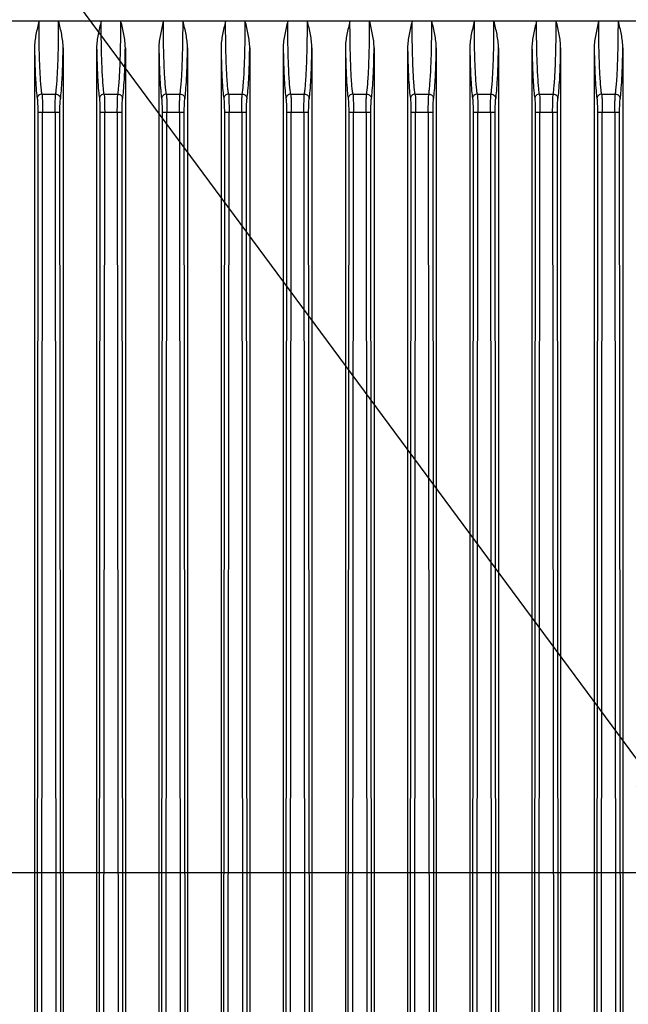
# Model space of a CAD drawing. Units: millimetres. Extents: x -282 to 1719, y -1210 to -61.
# Drawn here: x 877 to 940, y -560 to -457 of the extents above; entities that cross this region are included whole.
import ezdxf

# ---------------------------------------------------------------- set-up
doc = ezdxf.new("R2010")
doc.units = ezdxf.units.MM
doc.header["$LTSCALE"] = 16.335
doc.header["$PDMODE"] = 3
doc.header["$PDSIZE"] = 8
doc.layers.get('0').update_dxf_attribs({"linetype": 'CONTINUOUS'})
doc.layers.get('Defpoints').update_dxf_attribs({"linetype": 'CONTINUOUS'})
doc.layers.add('DIM', color=7, linetype='CONTINUOUS')
doc.styles.get("Standard").update_dxf_attribs({"font": 'txt.shx'})
doc.dimstyles.get("Standard").update_dxf_attribs({"dimtxt": 3.5, "dimasz": 3.5, "dimexe": 0.18, "dimexo": 0.0625, "dimgap": 0.09, "dimtad": 1, "dimdsep": 46, "dimtxsty": 'Standard', "dimcen": 0.09, "dimadec": 0, "dimazin": 0, "dimtol": 1, "dimtp": 0.01, "dimtm": 0.01, "dimtfac": 1, "dimtofl": 0, "dimtmove": 0, "dimatfit": 3, "dimfxl": 1, "dimtolj": 1, "dimarcsym": 0})

# ---------------------------------------------------------------- blocks, each defined once
blk = doc.blocks.new('*D12')
at = {"layer": 'Defpoints', "color": 0, "transparency": 16777216}
for p in [(693.6, -546.62), (949.81, -546.62), (949.81, -646.67)]:
    blk.add_point(p, dxfattribs=at)
at = {"layer": 'DIM', "color": 0, "lineweight": -2, "transparency": 16777216}
for p, q in [((948.31, -546.62), (691.6, -546.62)), ((693.6, -635.67), (693.6, -557.62)), ((948.31, -646.67), (691.6, -646.67))]:
    blk.add_line(p, q, dxfattribs=at)
at = {"layer": 'DIM', "color": 0, "transparency": 16777216}
for points in [[(695.43, -557.62), (691.76, -557.62), (693.6, -546.62)], [(691.76, -635.67), (695.43, -635.67), (693.6, -646.67)]]:
    blk.add_solid(points, dxfattribs=at)
at = {"layer": 'DIM', "color": 0, "transparency": 16777216, "insert": (686.1, -596.65), "char_height": 12, "attachment_point": 5, "rotation": 90}
blk.add_mtext('\\A1;100.0', dxfattribs=at)
blk = doc.blocks.new('*D14')
at = {"layer": 'Defpoints', "color": 0, "transparency": 16777216}
for p in [(948.86, -545.33), (949.81, -546.62)]:
    blk.add_point(p, dxfattribs=at)
at = {"layer": 'DIM', "color": 0, "lineweight": -2, "transparency": 16777216}
for p, q in [((942.32, -536.49), (813.9, -362.88)), ((949.81, -547.62), (949.81, -545.62)), ((948.81, -546.62), (950.81, -546.62))]:
    blk.add_line(p, q, dxfattribs=at)
at = {"layer": 'DIM', "color": 0, "transparency": 16777216}
blk.add_solid([(940.85, -537.58), (943.8, -535.4), (948.86, -545.33)], dxfattribs=at)
at = {"layer": 'DIM', "color": 0, "transparency": 16777216, "insert": (833.91, -377.31), "char_height": 12, "attachment_point": 5, "rotation": 306.4903}
blk.add_mtext('\\A1;4-M4', dxfattribs=at)

msp = doc.modelspace()

# ---------------------------------------------------------------- linework, layer by layer
at = {"color": 7, "linetype": 'Continuous'}
for p, q in [((880.59, -457.57), (874.09, -457.57)), ((887.09, -457.57), (880.59, -457.57)), ((893.59, -457.57), (887.09, -457.57)), ((900.09, -457.57), (893.59, -457.57)), ((906.59, -457.57), (900.09, -457.57)), ((913.09, -457.57), (906.59, -457.57)), ((919.59, -457.57), (913.09, -457.57)), ((926.09, -457.57), (919.59, -457.57)), ((932.59, -457.57), (926.09, -457.57)), ((939.09, -457.57), (932.59, -457.57)), ((945.59, -457.57), (939.09, -457.57)), ((878.06, -460.37), (878.06, -653.22)), ((881.06, -460.37), (881.06, -653.2)), ((884.56, -460.37), (884.56, -653.22)), ((887.56, -460.37), (887.56, -653.2)), ((891.06, -460.37), (891.06, -653.22)), ((894.06, -460.37), (894.06, -653.2)), ((897.56, -460.37), (897.56, -653.22)), ((900.56, -460.37), (900.56, -653.2)), ((904.06, -460.37), (904.06, -653.22)), ((907.06, -460.37), (907.06, -653.2)), ((910.56, -460.37), (910.56, -653.22)), ((913.56, -460.37), (913.56, -653.2)), ((917.06, -460.37), (917.06, -653.22)), ((920.06, -460.37), (920.06, -653.2)), ((923.56, -460.37), (923.56, -653.22)), ((926.56, -460.37), (926.56, -653.2)), ((930.06, -460.37), (930.06, -653.22)), ((933.06, -460.37), (933.06, -653.2)), ((936.56, -460.37), (936.56, -653.22)), ((939.56, -460.37), (939.56, -653.2)), ((878.85, -465.19), (880.28, -465.19)), ((885.35, -465.19), (886.78, -465.19)), ((891.85, -465.19), (893.28, -465.19)), ((898.35, -465.19), (899.78, -465.19)), ((904.85, -465.19), (906.28, -465.19)), ((911.35, -465.19), (912.78, -465.19)), ((917.85, -465.19), (919.28, -465.19)), ((924.35, -465.19), (925.78, -465.19)), ((930.85, -465.19), (932.28, -465.19)), ((937.35, -465.19), (938.78, -465.19)), ((878.41, -467.12), (878.26, -643.71)), ((878.76, -643.72), (878.9, -467.13)), ((880.22, -467.13), (878.9, -467.13)), ((880.22, -467.13), (880.37, -643.72)), ((880.87, -643.71), (880.72, -467.12)), ((884.91, -467.12), (884.76, -643.71)), ((885.26, -643.72), (885.4, -467.13)), ((886.72, -467.13), (885.4, -467.13)), ((886.72, -467.13), (886.87, -643.72)), ((887.37, -643.71), (887.22, -467.12)), ((891.41, -467.12), (891.26, -643.71)), ((891.76, -643.72), (891.9, -467.13)), ((893.22, -467.13), (891.9, -467.13)), ((893.22, -467.13), (893.37, -643.72)), ((893.87, -643.71), (893.72, -467.12)), ((897.91, -467.12), (897.76, -643.71)), ((898.26, -643.72), (898.4, -467.13)), ((899.72, -467.13), (898.4, -467.13)), ((899.72, -467.13), (899.87, -643.72)), ((900.37, -643.71), (900.22, -467.12)), ((904.41, -467.12), (904.26, -643.71)), ((904.76, -643.72), (904.9, -467.13)), ((906.22, -467.13), (904.9, -467.13)), ((906.22, -467.13), (906.37, -643.72)), ((906.87, -643.71), (906.72, -467.12)), ((910.91, -467.12), (910.76, -643.71)), ((911.26, -643.72), (911.4, -467.13)), ((912.72, -467.13), (911.4, -467.13)), ((912.72, -467.13), (912.87, -643.72)), ((913.37, -643.71), (913.22, -467.12)), ((917.41, -467.12), (917.26, -643.71)), ((917.76, -643.72), (917.9, -467.13)), ((919.22, -467.13), (917.9, -467.13)), ((919.22, -467.13), (919.37, -643.72)), ((919.87, -643.71), (919.72, -467.12)), ((923.91, -467.12), (923.76, -643.71)), ((924.26, -643.72), (924.4, -467.13)), ((925.72, -467.13), (924.4, -467.13)), ((925.72, -467.13), (925.87, -643.72)), ((926.37, -643.71), (926.22, -467.12)), ((930.41, -467.12), (930.26, -643.71)), ((930.76, -643.72), (930.9, -467.13)), ((932.22, -467.13), (930.9, -467.13)), ((932.22, -467.13), (932.37, -643.72)), ((932.87, -643.71), (932.72, -467.12)), ((936.91, -467.12), (936.76, -643.71)), ((937.26, -643.72), (937.4, -467.13)), ((938.72, -467.13), (937.4, -467.13)), ((938.72, -467.13), (938.87, -643.72)), ((939.37, -643.71), (939.22, -467.12))]:
    msp.add_line(p, q, dxfattribs=at)
for points, knots in [([(878.54, -457.57), (878.42, -458.03), (878.2, -458.95), (878.06, -459.89), (878.06, -460.37)], [0, 0, 0, 0, 0.500181, 1, 1, 1, 1]), ([(878.85, -465.19), (878.82, -465.04), (878.77, -464.66), (878.69, -463.69), (878.61, -462.14), (878.55, -459.97), (878.54, -458.4), (878.54, -457.57)], [0, 0, 0, 0, 0.062831, 0.148715, 0.381013, 0.674393, 1, 1, 1, 1]), ([(880.28, -465.19), (880.31, -465.04), (880.35, -464.66), (880.44, -463.69), (880.52, -462.14), (880.58, -459.97), (880.59, -458.39), (880.59, -457.56)], [0, 0, 0, 0, 0.062788, 0.148693, 0.381015, 0.674409, 1, 1, 1, 1]), ([(881.06, -460.37), (881.06, -459.89), (880.93, -458.95), (880.71, -458.03), (880.59, -457.57)], [0, 0, 0, 0, 0.499791, 1, 1, 1, 1]), ([(885.04, -457.57), (884.92, -458.03), (884.7, -458.95), (884.56, -459.89), (884.56, -460.37)], [0, 0, 0, 0, 0.500181, 1, 1, 1, 1]), ([(885.35, -465.19), (885.32, -465.04), (885.27, -464.66), (885.19, -463.69), (885.11, -462.14), (885.05, -459.97), (885.04, -458.4), (885.04, -457.57)], [0, 0, 0, 0, 0.062831, 0.148715, 0.381013, 0.674393, 1, 1, 1, 1]), ([(886.78, -465.19), (886.81, -465.04), (886.85, -464.66), (886.94, -463.69), (887.02, -462.14), (887.08, -459.97), (887.09, -458.39), (887.09, -457.56)], [0, 0, 0, 0, 0.062788, 0.148693, 0.381015, 0.674409, 1, 1, 1, 1]), ([(887.56, -460.37), (887.56, -459.89), (887.43, -458.95), (887.21, -458.03), (887.09, -457.57)], [0, 0, 0, 0, 0.499791, 1, 1, 1, 1]), ([(891.54, -457.57), (891.42, -458.03), (891.2, -458.95), (891.06, -459.89), (891.06, -460.37)], [0, 0, 0, 0, 0.500181, 1, 1, 1, 1]), ([(891.85, -465.19), (891.82, -465.04), (891.77, -464.66), (891.69, -463.69), (891.61, -462.14), (891.55, -459.97), (891.54, -458.4), (891.54, -457.57)], [0, 0, 0, 0, 0.062831, 0.148715, 0.381013, 0.674393, 1, 1, 1, 1]), ([(893.28, -465.19), (893.31, -465.04), (893.35, -464.66), (893.44, -463.69), (893.52, -462.14), (893.58, -459.97), (893.59, -458.39), (893.59, -457.56)], [0, 0, 0, 0, 0.062788, 0.148693, 0.381015, 0.674409, 1, 1, 1, 1]), ([(894.06, -460.37), (894.06, -459.89), (893.93, -458.95), (893.71, -458.03), (893.59, -457.57)], [0, 0, 0, 0, 0.499791, 1, 1, 1, 1]), ([(898.04, -457.57), (897.92, -458.03), (897.7, -458.95), (897.56, -459.89), (897.56, -460.37)], [0, 0, 0, 0, 0.500181, 1, 1, 1, 1]), ([(898.35, -465.19), (898.32, -465.04), (898.27, -464.66), (898.19, -463.69), (898.11, -462.14), (898.05, -459.97), (898.04, -458.4), (898.04, -457.57)], [0, 0, 0, 0, 0.062831, 0.148715, 0.381013, 0.674393, 1, 1, 1, 1]), ([(899.78, -465.19), (899.81, -465.04), (899.85, -464.66), (899.94, -463.69), (900.02, -462.14), (900.08, -459.97), (900.09, -458.39), (900.09, -457.56)], [0, 0, 0, 0, 0.062788, 0.148693, 0.381015, 0.674409, 1, 1, 1, 1]), ([(900.56, -460.37), (900.56, -459.89), (900.43, -458.95), (900.21, -458.03), (900.09, -457.57)], [0, 0, 0, 0, 0.499791, 1, 1, 1, 1]), ([(904.54, -457.57), (904.42, -458.03), (904.2, -458.95), (904.06, -459.89), (904.06, -460.37)], [0, 0, 0, 0, 0.500181, 1, 1, 1, 1]), ([(904.85, -465.19), (904.82, -465.04), (904.77, -464.66), (904.69, -463.69), (904.61, -462.14), (904.55, -459.97), (904.54, -458.4), (904.54, -457.57)], [0, 0, 0, 0, 0.062831, 0.148715, 0.381013, 0.674393, 1, 1, 1, 1]), ([(906.28, -465.19), (906.31, -465.04), (906.35, -464.66), (906.44, -463.69), (906.52, -462.14), (906.58, -459.97), (906.59, -458.39), (906.59, -457.56)], [0, 0, 0, 0, 0.062788, 0.148693, 0.381015, 0.674409, 1, 1, 1, 1]), ([(907.06, -460.37), (907.06, -459.89), (906.93, -458.95), (906.71, -458.03), (906.59, -457.57)], [0, 0, 0, 0, 0.499791, 1, 1, 1, 1]), ([(911.04, -457.57), (910.92, -458.03), (910.7, -458.95), (910.56, -459.89), (910.56, -460.37)], [0, 0, 0, 0, 0.500181, 1, 1, 1, 1]), ([(911.35, -465.19), (911.32, -465.04), (911.27, -464.66), (911.19, -463.69), (911.11, -462.14), (911.05, -459.97), (911.04, -458.4), (911.04, -457.57)], [0, 0, 0, 0, 0.062831, 0.148715, 0.381013, 0.674393, 1, 1, 1, 1]), ([(912.78, -465.19), (912.81, -465.04), (912.85, -464.66), (912.94, -463.69), (913.02, -462.14), (913.08, -459.97), (913.09, -458.39), (913.09, -457.56)], [0, 0, 0, 0, 0.062788, 0.148693, 0.381015, 0.674409, 1, 1, 1, 1]), ([(913.56, -460.37), (913.56, -459.89), (913.43, -458.95), (913.21, -458.03), (913.09, -457.57)], [0, 0, 0, 0, 0.499791, 1, 1, 1, 1]), ([(917.54, -457.57), (917.42, -458.03), (917.2, -458.95), (917.06, -459.89), (917.06, -460.37)], [0, 0, 0, 0, 0.500181, 1, 1, 1, 1]), ([(917.85, -465.19), (917.82, -465.04), (917.77, -464.66), (917.69, -463.69), (917.61, -462.14), (917.55, -459.97), (917.54, -458.4), (917.54, -457.57)], [0, 0, 0, 0, 0.062831, 0.148715, 0.381013, 0.674393, 1, 1, 1, 1]), ([(919.28, -465.19), (919.31, -465.04), (919.35, -464.66), (919.44, -463.69), (919.52, -462.14), (919.58, -459.97), (919.59, -458.39), (919.59, -457.56)], [0, 0, 0, 0, 0.062788, 0.148693, 0.381015, 0.674409, 1, 1, 1, 1]), ([(920.06, -460.37), (920.06, -459.89), (919.93, -458.95), (919.71, -458.03), (919.59, -457.57)], [0, 0, 0, 0, 0.499791, 1, 1, 1, 1]), ([(924.04, -457.57), (923.92, -458.03), (923.7, -458.95), (923.56, -459.89), (923.56, -460.37)], [0, 0, 0, 0, 0.500181, 1, 1, 1, 1]), ([(924.35, -465.19), (924.32, -465.04), (924.27, -464.66), (924.19, -463.69), (924.11, -462.14), (924.05, -459.97), (924.04, -458.4), (924.04, -457.57)], [0, 0, 0, 0, 0.062831, 0.148715, 0.381013, 0.674393, 1, 1, 1, 1]), ([(925.78, -465.19), (925.81, -465.04), (925.85, -464.66), (925.94, -463.69), (926.02, -462.14), (926.08, -459.97), (926.09, -458.39), (926.09, -457.56)], [0, 0, 0, 0, 0.062788, 0.148693, 0.381015, 0.674409, 1, 1, 1, 1]), ([(926.56, -460.37), (926.56, -459.89), (926.43, -458.95), (926.21, -458.03), (926.09, -457.57)], [0, 0, 0, 0, 0.499791, 1, 1, 1, 1]), ([(930.54, -457.57), (930.42, -458.03), (930.2, -458.95), (930.06, -459.89), (930.06, -460.37)], [0, 0, 0, 0, 0.500181, 1, 1, 1, 1]), ([(930.85, -465.19), (930.82, -465.04), (930.77, -464.66), (930.69, -463.69), (930.61, -462.14), (930.55, -459.97), (930.54, -458.4), (930.54, -457.57)], [0, 0, 0, 0, 0.062831, 0.148715, 0.381013, 0.674393, 1, 1, 1, 1]), ([(932.28, -465.19), (932.31, -465.04), (932.35, -464.66), (932.44, -463.69), (932.52, -462.14), (932.58, -459.97), (932.59, -458.39), (932.59, -457.56)], [0, 0, 0, 0, 0.062788, 0.148693, 0.381015, 0.674409, 1, 1, 1, 1]), ([(933.06, -460.37), (933.06, -459.89), (932.93, -458.95), (932.71, -458.03), (932.59, -457.57)], [0, 0, 0, 0, 0.499791, 1, 1, 1, 1]), ([(937.04, -457.57), (936.92, -458.03), (936.7, -458.95), (936.56, -459.89), (936.56, -460.37)], [0, 0, 0, 0, 0.500182, 1, 1, 1, 1]), ([(937.35, -465.19), (937.32, -465.04), (937.27, -464.66), (937.19, -463.69), (937.11, -462.14), (937.05, -459.97), (937.04, -458.4), (937.04, -457.57)], [0, 0, 0, 0, 0.062831, 0.148715, 0.381013, 0.674393, 1, 1, 1, 1]), ([(938.78, -465.19), (938.81, -465.04), (938.85, -464.66), (938.94, -463.69), (939.02, -462.14), (939.08, -459.97), (939.09, -458.39), (939.09, -457.56)], [0, 0, 0, 0, 0.062788, 0.148693, 0.381015, 0.674409, 1, 1, 1, 1]), ([(939.56, -460.37), (939.56, -459.89), (939.43, -458.95), (939.21, -458.03), (939.09, -457.57)], [0, 0, 0, 0, 0.499791, 1, 1, 1, 1]), ([(878.06, -460.37), (878.08, -460.96), (878.1, -462.06), (878.16, -463.56), (878.24, -464.73), (878.31, -465.4), (878.35, -465.67)], [0, 0, 0, 0, 0.333395, 0.620802, 0.846955, 1, 1, 1, 1]), ([(880.78, -465.67), (880.82, -465.4), (880.89, -464.73), (880.97, -463.56), (881.03, -462.06), (881.05, -460.96), (881.06, -460.37)], [0, 0, 0, 0, 0.153045, 0.379206, 0.666611, 1, 1, 1, 1]), ([(884.56, -460.37), (884.58, -460.96), (884.6, -462.06), (884.66, -463.56), (884.74, -464.73), (884.81, -465.4), (884.85, -465.67)], [0, 0, 0, 0, 0.333395, 0.620802, 0.846955, 1, 1, 1, 1]), ([(887.28, -465.67), (887.32, -465.4), (887.39, -464.73), (887.47, -463.56), (887.53, -462.06), (887.55, -460.96), (887.56, -460.37)], [0, 0, 0, 0, 0.153045, 0.379206, 0.666611, 1, 1, 1, 1]), ([(891.06, -460.37), (891.08, -460.96), (891.1, -462.06), (891.16, -463.56), (891.24, -464.73), (891.31, -465.4), (891.35, -465.67)], [0, 0, 0, 0, 0.333395, 0.620802, 0.846955, 1, 1, 1, 1]), ([(893.78, -465.67), (893.82, -465.4), (893.89, -464.73), (893.97, -463.56), (894.03, -462.06), (894.05, -460.96), (894.06, -460.37)], [0, 0, 0, 0, 0.153045, 0.379206, 0.666611, 1, 1, 1, 1]), ([(897.56, -460.37), (897.58, -460.96), (897.6, -462.06), (897.66, -463.56), (897.74, -464.73), (897.81, -465.4), (897.85, -465.67)], [0, 0, 0, 0, 0.333395, 0.620802, 0.846955, 1, 1, 1, 1]), ([(900.28, -465.67), (900.32, -465.4), (900.39, -464.73), (900.47, -463.56), (900.53, -462.06), (900.55, -460.96), (900.56, -460.37)], [0, 0, 0, 0, 0.153045, 0.379206, 0.666611, 1, 1, 1, 1]), ([(904.06, -460.37), (904.08, -460.96), (904.1, -462.06), (904.16, -463.56), (904.24, -464.73), (904.31, -465.4), (904.35, -465.67)], [0, 0, 0, 0, 0.333395, 0.620802, 0.846955, 1, 1, 1, 1]), ([(906.78, -465.67), (906.82, -465.4), (906.89, -464.73), (906.97, -463.56), (907.03, -462.06), (907.05, -460.96), (907.06, -460.37)], [0, 0, 0, 0, 0.153045, 0.379206, 0.666611, 1, 1, 1, 1]), ([(910.56, -460.37), (910.58, -460.96), (910.6, -462.06), (910.66, -463.56), (910.74, -464.73), (910.81, -465.4), (910.85, -465.67)], [0, 0, 0, 0, 0.333395, 0.620802, 0.846955, 1, 1, 1, 1]), ([(913.28, -465.67), (913.32, -465.4), (913.39, -464.73), (913.47, -463.56), (913.53, -462.06), (913.55, -460.96), (913.56, -460.37)], [0, 0, 0, 0, 0.153045, 0.379206, 0.666611, 1, 1, 1, 1]), ([(917.06, -460.37), (917.08, -460.96), (917.1, -462.06), (917.16, -463.56), (917.24, -464.73), (917.31, -465.4), (917.35, -465.67)], [0, 0, 0, 0, 0.333395, 0.620802, 0.846955, 1, 1, 1, 1]), ([(919.78, -465.67), (919.82, -465.4), (919.89, -464.73), (919.97, -463.56), (920.03, -462.06), (920.05, -460.96), (920.06, -460.37)], [0, 0, 0, 0, 0.153045, 0.379206, 0.666611, 1, 1, 1, 1]), ([(923.56, -460.37), (923.58, -460.96), (923.6, -462.06), (923.66, -463.56), (923.74, -464.73), (923.81, -465.4), (923.85, -465.67)], [0, 0, 0, 0, 0.333395, 0.620802, 0.846955, 1, 1, 1, 1]), ([(926.28, -465.67), (926.32, -465.4), (926.39, -464.73), (926.47, -463.56), (926.53, -462.06), (926.55, -460.96), (926.56, -460.37)], [0, 0, 0, 0, 0.153045, 0.379206, 0.666611, 1, 1, 1, 1]), ([(930.06, -460.37), (930.08, -460.96), (930.1, -462.06), (930.16, -463.56), (930.24, -464.73), (930.31, -465.4), (930.35, -465.67)], [0, 0, 0, 0, 0.333395, 0.620802, 0.846955, 1, 1, 1, 1]), ([(932.78, -465.67), (932.82, -465.4), (932.89, -464.73), (932.97, -463.56), (933.03, -462.06), (933.05, -460.96), (933.06, -460.37)], [0, 0, 0, 0, 0.153045, 0.379206, 0.666611, 1, 1, 1, 1]), ([(936.56, -460.37), (936.58, -460.96), (936.6, -462.06), (936.66, -463.56), (936.74, -464.73), (936.81, -465.4), (936.85, -465.67)], [0, 0, 0, 0, 0.333395, 0.620802, 0.846955, 1, 1, 1, 1]), ([(939.28, -465.67), (939.32, -465.4), (939.39, -464.73), (939.47, -463.56), (939.53, -462.06), (939.55, -460.96), (939.56, -460.37)], [0, 0, 0, 0, 0.153045, 0.379206, 0.666611, 1, 1, 1, 1]), ([(878.85, -465.19), (878.72, -465.2), (878.47, -465.29), (878.35, -465.55), (878.35, -465.67)], [0, 0, 0, 0, 0.508087, 1, 1, 1, 1]), ([(878.85, -465.19), (878.86, -465.29), (878.88, -465.54), (878.89, -465.97), (878.9, -466.52), (878.9, -466.92), (878.9, -467.13)], [0, 0, 0, 0, 0.148337, 0.381101, 0.674896, 1, 1, 1, 1]), ([(880.22, -467.13), (880.22, -466.73), (880.23, -466.18), (880.25, -465.54), (880.27, -465.29), (880.28, -465.19)], [0, 0, 0, 0, 0.618902, 0.851668, 1, 1, 1, 1]), ([(880.28, -465.19), (880.41, -465.2), (880.66, -465.29), (880.78, -465.55), (880.78, -465.67)], [0, 0, 0, 0, 0.508077, 1, 1, 1, 1]), ([(885.35, -465.19), (885.22, -465.2), (884.97, -465.29), (884.85, -465.55), (884.85, -465.67)], [0, 0, 0, 0, 0.508087, 1, 1, 1, 1]), ([(885.35, -465.19), (885.36, -465.29), (885.38, -465.54), (885.39, -465.97), (885.4, -466.52), (885.4, -466.92), (885.4, -467.13)], [0, 0, 0, 0, 0.148337, 0.381101, 0.674896, 1, 1, 1, 1]), ([(886.72, -467.13), (886.72, -466.73), (886.73, -466.18), (886.75, -465.54), (886.77, -465.29), (886.78, -465.19)], [0, 0, 0, 0, 0.618902, 0.851668, 1, 1, 1, 1]), ([(886.78, -465.19), (886.91, -465.2), (887.16, -465.29), (887.28, -465.55), (887.28, -465.67)], [0, 0, 0, 0, 0.508077, 1, 1, 1, 1]), ([(891.85, -465.19), (891.72, -465.2), (891.47, -465.29), (891.35, -465.55), (891.35, -465.67)], [0, 0, 0, 0, 0.508087, 1, 1, 1, 1]), ([(891.85, -465.19), (891.86, -465.29), (891.88, -465.54), (891.89, -465.97), (891.9, -466.52), (891.9, -466.92), (891.9, -467.13)], [0, 0, 0, 0, 0.148337, 0.381101, 0.674896, 1, 1, 1, 1]), ([(893.22, -467.13), (893.22, -466.73), (893.23, -466.18), (893.25, -465.54), (893.27, -465.29), (893.28, -465.19)], [0, 0, 0, 0, 0.618902, 0.851668, 1, 1, 1, 1]), ([(893.28, -465.19), (893.41, -465.2), (893.66, -465.29), (893.78, -465.55), (893.78, -465.67)], [0, 0, 0, 0, 0.508077, 1, 1, 1, 1]), ([(898.35, -465.19), (898.22, -465.2), (897.97, -465.29), (897.85, -465.55), (897.85, -465.67)], [0, 0, 0, 0, 0.508087, 1, 1, 1, 1]), ([(898.35, -465.19), (898.36, -465.29), (898.38, -465.54), (898.39, -465.97), (898.4, -466.52), (898.4, -466.92), (898.4, -467.13)], [0, 0, 0, 0, 0.148337, 0.381101, 0.674896, 1, 1, 1, 1]), ([(899.72, -467.13), (899.72, -466.73), (899.73, -466.18), (899.75, -465.54), (899.77, -465.29), (899.78, -465.19)], [0, 0, 0, 0, 0.618902, 0.851668, 1, 1, 1, 1]), ([(899.78, -465.19), (899.91, -465.2), (900.16, -465.29), (900.28, -465.55), (900.28, -465.67)], [0, 0, 0, 0, 0.508077, 1, 1, 1, 1]), ([(904.85, -465.19), (904.72, -465.2), (904.47, -465.29), (904.35, -465.55), (904.35, -465.67)], [0, 0, 0, 0, 0.508087, 1, 1, 1, 1]), ([(904.85, -465.19), (904.86, -465.29), (904.88, -465.54), (904.89, -465.97), (904.9, -466.52), (904.9, -466.92), (904.9, -467.13)], [0, 0, 0, 0, 0.148337, 0.381101, 0.674896, 1, 1, 1, 1]), ([(906.22, -467.13), (906.22, -466.73), (906.23, -466.18), (906.25, -465.54), (906.27, -465.29), (906.28, -465.19)], [0, 0, 0, 0, 0.618902, 0.851668, 1, 1, 1, 1]), ([(906.28, -465.19), (906.41, -465.2), (906.66, -465.29), (906.78, -465.55), (906.78, -465.67)], [0, 0, 0, 0, 0.508077, 1, 1, 1, 1]), ([(911.35, -465.19), (911.22, -465.2), (910.97, -465.29), (910.85, -465.55), (910.85, -465.67)], [0, 0, 0, 0, 0.508087, 1, 1, 1, 1]), ([(911.35, -465.19), (911.36, -465.29), (911.38, -465.54), (911.39, -465.97), (911.4, -466.52), (911.4, -466.92), (911.4, -467.13)], [0, 0, 0, 0, 0.148337, 0.381101, 0.674896, 1, 1, 1, 1]), ([(912.72, -467.13), (912.72, -466.73), (912.73, -466.18), (912.75, -465.54), (912.77, -465.29), (912.78, -465.19)], [0, 0, 0, 0, 0.618902, 0.851668, 1, 1, 1, 1]), ([(912.78, -465.19), (912.91, -465.2), (913.16, -465.29), (913.28, -465.55), (913.28, -465.67)], [0, 0, 0, 0, 0.508077, 1, 1, 1, 1]), ([(917.85, -465.19), (917.72, -465.2), (917.47, -465.29), (917.35, -465.55), (917.35, -465.67)], [0, 0, 0, 0, 0.508087, 1, 1, 1, 1]), ([(917.85, -465.19), (917.86, -465.29), (917.88, -465.54), (917.89, -465.97), (917.9, -466.52), (917.9, -466.92), (917.9, -467.13)], [0, 0, 0, 0, 0.148337, 0.381101, 0.674896, 1, 1, 1, 1]), ([(919.22, -467.13), (919.22, -466.73), (919.23, -466.18), (919.25, -465.54), (919.27, -465.29), (919.28, -465.19)], [0, 0, 0, 0, 0.618902, 0.851668, 1, 1, 1, 1]), ([(919.28, -465.19), (919.41, -465.2), (919.66, -465.29), (919.78, -465.55), (919.78, -465.67)], [0, 0, 0, 0, 0.508077, 1, 1, 1, 1]), ([(924.35, -465.19), (924.22, -465.2), (923.97, -465.29), (923.85, -465.55), (923.85, -465.67)], [0, 0, 0, 0, 0.508087, 1, 1, 1, 1]), ([(924.35, -465.19), (924.36, -465.29), (924.38, -465.54), (924.39, -465.97), (924.4, -466.52), (924.4, -466.92), (924.4, -467.13)], [0, 0, 0, 0, 0.148337, 0.381101, 0.674896, 1, 1, 1, 1]), ([(925.72, -467.13), (925.72, -466.73), (925.73, -466.18), (925.75, -465.54), (925.77, -465.29), (925.78, -465.19)], [0, 0, 0, 0, 0.618902, 0.851668, 1, 1, 1, 1]), ([(925.78, -465.19), (925.91, -465.2), (926.16, -465.29), (926.28, -465.55), (926.28, -465.67)], [0, 0, 0, 0, 0.508077, 1, 1, 1, 1]), ([(930.85, -465.19), (930.72, -465.2), (930.47, -465.29), (930.35, -465.55), (930.35, -465.67)], [0, 0, 0, 0, 0.508087, 1, 1, 1, 1]), ([(930.85, -465.19), (930.86, -465.29), (930.88, -465.54), (930.89, -465.97), (930.9, -466.52), (930.9, -466.92), (930.9, -467.13)], [0, 0, 0, 0, 0.148337, 0.381101, 0.674896, 1, 1, 1, 1]), ([(932.22, -467.13), (932.22, -466.73), (932.23, -466.18), (932.25, -465.54), (932.27, -465.29), (932.28, -465.19)], [0, 0, 0, 0, 0.618902, 0.851668, 1, 1, 1, 1]), ([(932.28, -465.19), (932.41, -465.2), (932.66, -465.29), (932.78, -465.55), (932.78, -465.67)], [0, 0, 0, 0, 0.508077, 1, 1, 1, 1]), ([(937.35, -465.19), (937.22, -465.2), (936.97, -465.29), (936.85, -465.55), (936.85, -465.67)], [0, 0, 0, 0, 0.508087, 1, 1, 1, 1]), ([(937.35, -465.19), (937.36, -465.29), (937.38, -465.54), (937.39, -465.97), (937.4, -466.52), (937.4, -466.92), (937.4, -467.13)], [0, 0, 0, 0, 0.148337, 0.381101, 0.674896, 1, 1, 1, 1]), ([(938.72, -467.13), (938.72, -466.73), (938.73, -466.18), (938.75, -465.54), (938.77, -465.29), (938.78, -465.19)], [0, 0, 0, 0, 0.618902, 0.851668, 1, 1, 1, 1]), ([(938.78, -465.19), (938.91, -465.2), (939.16, -465.29), (939.28, -465.55), (939.28, -465.67)], [0, 0, 0, 0, 0.508077, 1, 1, 1, 1]), ([(878.35, -465.67), (878.36, -465.74), (878.38, -465.93), (878.4, -466.41), (878.41, -466.82), (878.41, -467.12)], [0, 0, 0, 0, 0.149261, 0.381219, 1, 1, 1, 1]), ([(880.72, -467.12), (880.72, -466.82), (880.73, -466.41), (880.75, -465.93), (880.77, -465.74), (880.78, -465.67)], [0, 0, 0, 0, 0.618833, 0.851516, 1, 1, 1, 1]), ([(884.85, -465.67), (884.86, -465.74), (884.88, -465.93), (884.9, -466.41), (884.91, -466.82), (884.91, -467.12)], [0, 0, 0, 0, 0.149261, 0.381219, 1, 1, 1, 1]), ([(887.22, -467.12), (887.22, -466.82), (887.23, -466.41), (887.25, -465.93), (887.27, -465.74), (887.28, -465.67)], [0, 0, 0, 0, 0.618833, 0.851516, 1, 1, 1, 1]), ([(891.35, -465.67), (891.36, -465.74), (891.38, -465.93), (891.4, -466.41), (891.41, -466.82), (891.41, -467.12)], [0, 0, 0, 0, 0.149261, 0.381219, 1, 1, 1, 1]), ([(893.72, -467.12), (893.72, -466.82), (893.73, -466.41), (893.75, -465.93), (893.77, -465.74), (893.78, -465.67)], [0, 0, 0, 0, 0.618833, 0.851516, 1, 1, 1, 1]), ([(897.85, -465.67), (897.86, -465.74), (897.88, -465.93), (897.9, -466.41), (897.91, -466.82), (897.91, -467.12)], [0, 0, 0, 0, 0.149261, 0.381219, 1, 1, 1, 1]), ([(900.22, -467.12), (900.22, -466.82), (900.23, -466.41), (900.25, -465.93), (900.27, -465.74), (900.28, -465.67)], [0, 0, 0, 0, 0.618833, 0.851516, 1, 1, 1, 1]), ([(904.35, -465.67), (904.36, -465.74), (904.38, -465.93), (904.4, -466.41), (904.41, -466.82), (904.41, -467.12)], [0, 0, 0, 0, 0.149261, 0.381219, 1, 1, 1, 1]), ([(906.72, -467.12), (906.72, -466.82), (906.73, -466.41), (906.75, -465.93), (906.77, -465.74), (906.78, -465.67)], [0, 0, 0, 0, 0.618833, 0.851516, 1, 1, 1, 1]), ([(910.85, -465.67), (910.86, -465.74), (910.88, -465.93), (910.9, -466.41), (910.91, -466.82), (910.91, -467.12)], [0, 0, 0, 0, 0.149261, 0.381219, 1, 1, 1, 1]), ([(913.22, -467.12), (913.22, -466.82), (913.23, -466.41), (913.25, -465.93), (913.27, -465.74), (913.28, -465.67)], [0, 0, 0, 0, 0.618833, 0.851516, 1, 1, 1, 1]), ([(917.35, -465.67), (917.36, -465.74), (917.38, -465.93), (917.4, -466.41), (917.41, -466.82), (917.41, -467.12)], [0, 0, 0, 0, 0.149261, 0.381219, 1, 1, 1, 1]), ([(919.72, -467.12), (919.72, -466.82), (919.73, -466.41), (919.75, -465.93), (919.77, -465.74), (919.78, -465.67)], [0, 0, 0, 0, 0.618833, 0.851516, 1, 1, 1, 1]), ([(923.85, -465.67), (923.86, -465.74), (923.88, -465.93), (923.9, -466.41), (923.91, -466.82), (923.91, -467.12)], [0, 0, 0, 0, 0.149261, 0.381219, 1, 1, 1, 1]), ([(926.22, -467.12), (926.22, -466.82), (926.23, -466.41), (926.25, -465.93), (926.27, -465.74), (926.28, -465.67)], [0, 0, 0, 0, 0.618833, 0.851516, 1, 1, 1, 1]), ([(930.35, -465.67), (930.36, -465.74), (930.38, -465.93), (930.4, -466.41), (930.41, -466.82), (930.41, -467.12)], [0, 0, 0, 0, 0.149261, 0.381219, 1, 1, 1, 1]), ([(932.72, -467.12), (932.72, -466.82), (932.73, -466.41), (932.75, -465.93), (932.77, -465.74), (932.78, -465.67)], [0, 0, 0, 0, 0.618833, 0.851516, 1, 1, 1, 1]), ([(936.85, -465.67), (936.86, -465.74), (936.88, -465.93), (936.9, -466.41), (936.91, -466.82), (936.91, -467.12)], [0, 0, 0, 0, 0.149261, 0.381219, 1, 1, 1, 1]), ([(939.22, -467.12), (939.22, -466.82), (939.23, -466.41), (939.25, -465.93), (939.27, -465.74), (939.28, -465.67)], [0, 0, 0, 0, 0.618833, 0.851516, 1, 1, 1, 1]), ([(878.9, -467.13), (878.84, -467.13), (878.73, -467.13), (878.58, -467.13), (878.47, -467.12), (878.42, -467.13), (878.41, -467.12)], [0, 0, 0, 0, 0.390388, 0.686529, 0.898929, 1, 1, 1, 1]), ([(880.72, -467.12), (880.71, -467.13), (880.66, -467.12), (880.55, -467.13), (880.4, -467.13), (880.29, -467.13), (880.22, -467.13)], [0, 0, 0, 0, 0.090809, 0.310541, 0.62934, 1, 1, 1, 1]), ([(885.4, -467.13), (885.34, -467.13), (885.23, -467.13), (885.08, -467.13), (884.97, -467.12), (884.92, -467.13), (884.91, -467.12)], [0, 0, 0, 0, 0.390388, 0.686529, 0.898929, 1, 1, 1, 1]), ([(887.22, -467.12), (887.21, -467.13), (887.16, -467.12), (887.05, -467.13), (886.9, -467.13), (886.79, -467.13), (886.72, -467.13)], [0, 0, 0, 0, 0.090809, 0.310541, 0.62934, 1, 1, 1, 1]), ([(891.9, -467.13), (891.84, -467.13), (891.73, -467.13), (891.58, -467.13), (891.47, -467.12), (891.42, -467.13), (891.41, -467.12)], [0, 0, 0, 0, 0.390388, 0.686529, 0.898929, 1, 1, 1, 1]), ([(893.72, -467.12), (893.71, -467.13), (893.66, -467.12), (893.55, -467.13), (893.4, -467.13), (893.29, -467.13), (893.22, -467.13)], [0, 0, 0, 0, 0.090809, 0.310541, 0.62934, 1, 1, 1, 1]), ([(898.4, -467.13), (898.34, -467.13), (898.23, -467.13), (898.08, -467.13), (897.97, -467.12), (897.92, -467.13), (897.91, -467.12)], [0, 0, 0, 0, 0.390388, 0.686529, 0.898929, 1, 1, 1, 1]), ([(900.22, -467.12), (900.21, -467.13), (900.16, -467.12), (900.05, -467.13), (899.9, -467.13), (899.79, -467.13), (899.72, -467.13)], [0, 0, 0, 0, 0.090809, 0.310541, 0.62934, 1, 1, 1, 1]), ([(904.9, -467.13), (904.84, -467.13), (904.73, -467.13), (904.58, -467.13), (904.47, -467.12), (904.42, -467.13), (904.41, -467.12)], [0, 0, 0, 0, 0.390388, 0.686529, 0.898929, 1, 1, 1, 1]), ([(906.72, -467.12), (906.71, -467.13), (906.66, -467.12), (906.55, -467.13), (906.4, -467.13), (906.29, -467.13), (906.22, -467.13)], [0, 0, 0, 0, 0.090809, 0.310541, 0.62934, 1, 1, 1, 1]), ([(911.4, -467.13), (911.34, -467.13), (911.23, -467.13), (911.08, -467.13), (910.97, -467.12), (910.92, -467.13), (910.91, -467.12)], [0, 0, 0, 0, 0.390388, 0.686529, 0.898929, 1, 1, 1, 1]), ([(913.22, -467.12), (913.21, -467.13), (913.16, -467.12), (913.05, -467.13), (912.9, -467.13), (912.79, -467.13), (912.72, -467.13)], [0, 0, 0, 0, 0.090809, 0.310541, 0.62934, 1, 1, 1, 1]), ([(917.9, -467.13), (917.84, -467.13), (917.73, -467.13), (917.58, -467.13), (917.47, -467.12), (917.42, -467.13), (917.41, -467.12)], [0, 0, 0, 0, 0.390388, 0.686529, 0.898929, 1, 1, 1, 1]), ([(919.72, -467.12), (919.71, -467.13), (919.66, -467.12), (919.55, -467.13), (919.4, -467.13), (919.29, -467.13), (919.22, -467.13)], [0, 0, 0, 0, 0.090809, 0.310541, 0.62934, 1, 1, 1, 1]), ([(924.4, -467.13), (924.34, -467.13), (924.23, -467.13), (924.08, -467.13), (923.97, -467.12), (923.92, -467.13), (923.91, -467.12)], [0, 0, 0, 0, 0.390388, 0.686529, 0.898929, 1, 1, 1, 1]), ([(926.22, -467.12), (926.21, -467.13), (926.16, -467.12), (926.05, -467.13), (925.9, -467.13), (925.79, -467.13), (925.72, -467.13)], [0, 0, 0, 0, 0.090809, 0.310541, 0.62934, 1, 1, 1, 1]), ([(930.9, -467.13), (930.84, -467.13), (930.73, -467.13), (930.58, -467.13), (930.47, -467.12), (930.42, -467.13), (930.41, -467.12)], [0, 0, 0, 0, 0.390388, 0.686529, 0.898929, 1, 1, 1, 1]), ([(932.72, -467.12), (932.71, -467.13), (932.66, -467.12), (932.55, -467.13), (932.4, -467.13), (932.29, -467.13), (932.22, -467.13)], [0, 0, 0, 0, 0.090809, 0.310541, 0.62934, 1, 1, 1, 1]), ([(937.4, -467.13), (937.34, -467.13), (937.23, -467.13), (937.08, -467.13), (936.97, -467.12), (936.92, -467.13), (936.91, -467.12)], [0, 0, 0, 0, 0.390388, 0.686529, 0.898929, 1, 1, 1, 1]), ([(939.22, -467.12), (939.21, -467.13), (939.16, -467.12), (939.05, -467.13), (938.9, -467.13), (938.79, -467.13), (938.72, -467.13)], [0, 0, 0, 0, 0.090809, 0.310541, 0.62934, 1, 1, 1, 1])]:
    msp.add_open_spline(points, degree=3, knots=knots, dxfattribs=at)

# ---------------------------------------------------------------- dimensions: what is measured, and where the dimension line sits
at = {"layer": 'DIM'}
dim = msp.add_radius_dim(center=(949.81, -546.62), mpoint=(948.86, -545.33), text='4-M4', dimstyle='Standard', override={"dimtxt": 12, "dimasz": 11, "dimexe": 2, "dimexo": 1.5, "dimgap": 1.5, "dimdec": 1, "dimcen": 1, "dimadec": 1, "dimazin": 2, "dimtol": 0, "dimtdec": 1, "dimtzin": 0}, dxfattribs=at)
dim.commit()
dim.dimension.update_dxf_attribs({"geometry": '*D14', "text_midpoint": (827.88, -381.77), "dimtype": 164})
dim = msp.add_linear_dim(base=(693.5972, -546.6234), p1=(949.8136, -646.6704), p2=(949.8067, -546.6234), angle=90, dimstyle='Standard', override={"dimtxt": 12, "dimasz": 11, "dimexe": 2, "dimexo": 1.5, "dimgap": 1.5, "dimdec": 1, "dimzin": 0, "dimcen": 1, "dimadec": 1, "dimazin": 2, "dimtol": 0, "dimtdec": 1, "dimtzin": 0}, dxfattribs=at)
dim.commit()
dim.dimension.update_dxf_attribs({"geometry": '*D12', "text_midpoint": (686.0972, -596.6469)})

doc.saveas('drawing.dxf')
